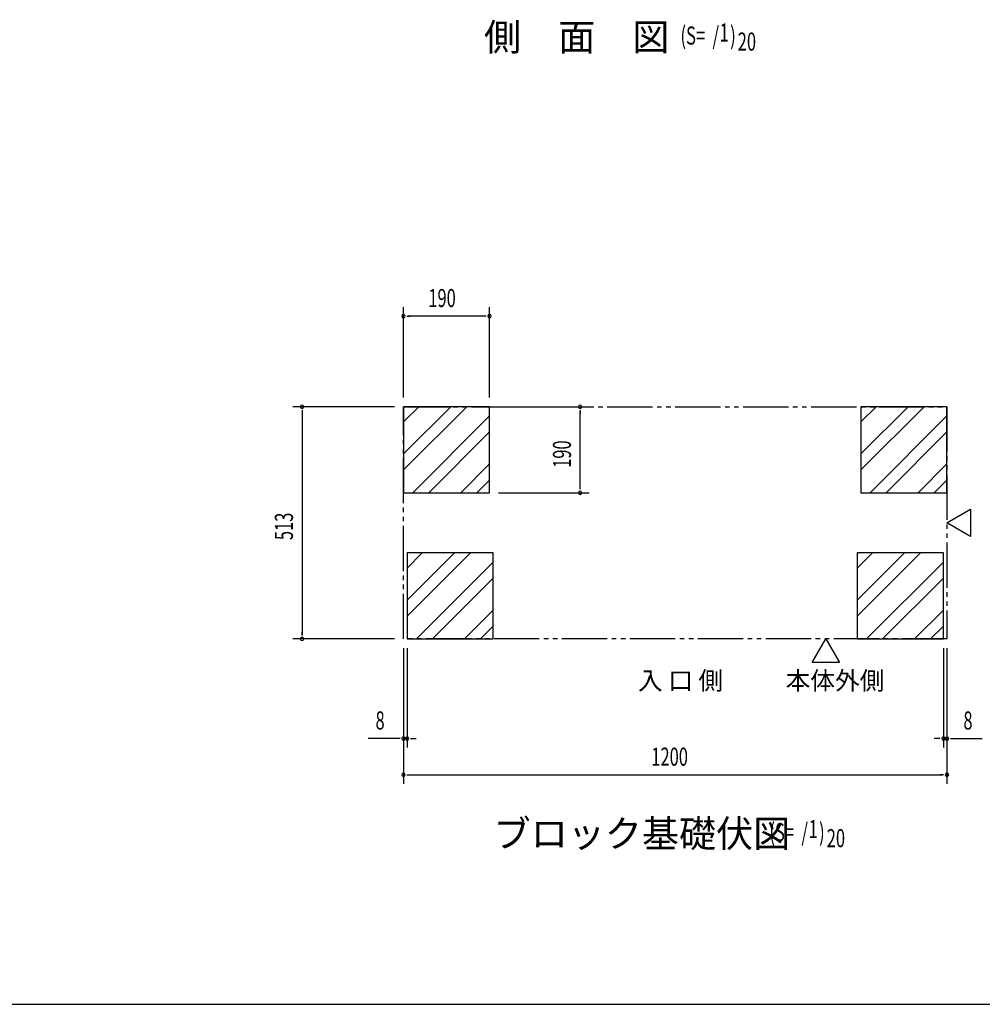
# Model space of a CAD drawing. Extents: x 217 to 8351, y 77 to 5621.
# Drawn here: x 2398 to 4523, y 207 to 2382 of the extents above; entities that cross this region are included whole.
import ezdxf

# ---------------------------------------------------------------- set-up
doc = ezdxf.new("R2010")
doc.units = 0
doc.header["$LTSCALE"] = 20
doc.header["$MEASUREMENT"] = 0
doc.linetypes.add('2PL-5', pattern=[7.5, 5, -0.5, 0.5, -0.5, 0.5, -0.5])
for name, color, linetype in [('2PL-13', 4, '2PL-5'), ('HIKIDASHI', 6, 'CONTINUOUS'), ('M1', 4, 'CONTINUOUS'), ('SUNPOU', 4, 'CONTINUOUS'), ('WAKUSEN-01', 50, 'CONTINUOUS'), ('基礎', 3, 'CONTINUOUS')]:
    doc.layers.add(name, color=color, linetype=linetype)
doc.styles.add('00', font='ROMANS', dxfattribs={"width": 0.666667, "bigfont": 'BIGFONT'})
doc.styles.add('01', font='ROMANS', dxfattribs={"height": 3, "bigfont": 'BIGFONT'})

msp = doc.modelspace()

# ---------------------------------------------------------------- linework, layer by layer
at = {"layer": '2PL-13'}
for p, q in [((3245.5, 1527), (4445.5, 1527)), ((3245.5, 1014), (3245.5, 1527)), ((4445.5, 1527), (4445.5, 1014)), ((4445.5, 1014), (3245.5, 1014))]:
    msp.add_line(p, q, dxfattribs=at)
at = {"layer": 'HIKIDASHI'}
for p, q in [((4445.5, 1270.5), (4497.5, 1300.5)), ((4497.5, 1300.5), (4497.5, 1240.5)), ((4497.5, 1240.5), (4445.5, 1270.5)), ((4148, 962), (4178, 1014)), ((4178, 1014), (4208, 962)), ((4208, 962), (4148, 962))]:
    msp.add_line(p, q, dxfattribs=at)
at = {"layer": 'SUNPOU'}
for p, q in [((3245.5, 1547), (3245.5, 1747)), ((3435.5, 1547), (3435.5, 1747)), ((3253, 1727), (3260.5, 1727)), ((3425.5, 1727), (3255.5, 1727)), ((3428, 1727), (3420.5, 1727)), ((3225.5, 1527), (3001.6, 1527)), ((3455.5, 1527), (3655.5, 1527)), ((3021.6, 1519.5), (3021.6, 1512)), ((3021.6, 1517), (3021.6, 1024)), ((3635.5, 1519.5), (3635.5, 1512)), ((3635.5, 1347), (3635.5, 1517)), ((3635.5, 1344.5), (3635.5, 1352)), ((3455.5, 1337), (3655.5, 1337)), ((3021.6, 1021.5), (3021.6, 1029)), ((3225.5, 1014), (3001.6, 1014)), ((3245.5, 994), (3245.5, 774)), ((3253.5, 994), (3253.5, 774)), ((4437.5, 994), (4437.5, 774)), ((4445.5, 994), (4445.5, 774)), ((3245.5, 974), (3245.5, 694)), ((4445.5, 974), (4445.5, 694)), ((3235.5, 794), (3167.7, 794)), ((3238, 794), (3230.5, 794)), ((3253.5, 794), (3245.5, 794)), ((3261, 794), (3268.5, 794)), ((3263.5, 794), (3273.5, 794)), ((4427.5, 794), (4417.5, 794)), ((4430, 794), (4422.5, 794)), ((4437.5, 794), (4445.5, 794)), ((4453, 794), (4460.5, 794)), ((4455.5, 794), (4523.3, 794)), ((3253, 714), (3260.5, 714)), ((3255.5, 714), (4435.5, 714)), ((4438, 714), (4430.5, 714))]:
    msp.add_line(p, q, dxfattribs=at)
for centre, start, end in [((3245.5, 1727), 0, 180), ((3245.5, 1727), 180, 0), ((3435.5, 1727), 0, 180), ((3435.5, 1727), 180, 0), ((3021.6, 1527), 90, 270), ((3021.6, 1527), 270, 90), ((3635.5, 1527), 90, 270), ((3635.5, 1527), 270, 90), ((3635.5, 1337), 90, 270), ((3635.5, 1337), 270, 90), ((3021.6, 1014), 90, 270), ((3021.6, 1014), 270, 90), ((3245.5, 794), 0, 180), ((3245.5, 794), 180, 0), ((3253.5, 794), 0, 180), ((3253.5, 794), 180, 0), ((4437.5, 794), 0, 180), ((4437.5, 794), 180, 0), ((4445.5, 794), 0, 180), ((4445.5, 794), 180, 0), ((3245.5, 714), 0, 180), ((4445.5, 714), 0, 180), ((3245.5, 714), 180, 0), ((4445.5, 714), 180, 0)]:
    msp.add_arc(centre, 3.75, start, end, dxfattribs=at)
at = {"layer": 'WAKUSEN-01'}
msp.add_line((217, 207), (8191, 207), dxfattribs=at)
at = {"layer": '基礎'}
for p, q in [((3435.5, 1527), (3245.5, 1527)), ((3245.5, 1527), (3245.5, 1337)), ((3435.5, 1337), (3435.5, 1527)), ((4445.5, 1527), (4255.5, 1527)), ((4255.5, 1527), (4255.5, 1337)), ((4445.5, 1337), (4445.5, 1527)), ((3245.5, 1337), (3435.5, 1337)), ((4255.5, 1337), (4445.5, 1337)), ((3443.5, 1204), (3253.5, 1204)), ((3253.5, 1204), (3253.5, 1014)), ((3443.5, 1014), (3443.5, 1204)), ((4437.5, 1204), (4247.5, 1204)), ((4247.5, 1204), (4247.5, 1014)), ((4437.5, 1014), (4437.5, 1204)), ((3253.5, 1014), (3443.5, 1014)), ((4247.5, 1014), (4437.5, 1014))]:
    msp.add_line(p, q, dxfattribs=at)
at = {"layer": '基礎', "color": 6}
for p, q in [((3245.5, 1422.6), (3349.9, 1527)), ((3245.5, 1493.3), (3279.2, 1527)), ((3245.5, 1387.3), (3385.3, 1527)), ((4255.5, 1422.6), (4359.9, 1527)), ((4255.5, 1493.3), (4289.2, 1527)), ((4255.5, 1387.3), (4395.3, 1527)), ((3266, 1337), (3435.5, 1506.5)), ((4276, 1337), (4445.5, 1506.5)), ((3301.3, 1337), (3435.5, 1471.2)), ((4311.3, 1337), (4445.5, 1471.2)), ((3372, 1337), (3435.5, 1400.5)), ((4382, 1337), (4445.5, 1400.5)), ((3407.4, 1337), (3435.5, 1365.1)), ((4417.4, 1337), (4445.5, 1365.1)), ((3253.5, 1099.6), (3357.9, 1204)), ((3253.5, 1170.3), (3287.2, 1204)), ((3253.5, 1064.3), (3393.3, 1204)), ((4247.5, 1099.6), (4351.9, 1204)), ((4247.5, 1170.3), (4281.2, 1204)), ((4247.5, 1064.3), (4387.3, 1204)), ((3274, 1014), (3443.5, 1183.5)), ((4268, 1014), (4437.5, 1183.5)), ((3309.3, 1014), (3443.5, 1148.2)), ((4303.3, 1014), (4437.5, 1148.2)), ((3380, 1014), (3443.5, 1077.5)), ((4374, 1014), (4437.5, 1077.5)), ((3415.4, 1014), (3443.5, 1042.1)), ((4409.4, 1014), (4437.5, 1042.1))]:
    msp.add_line(p, q, dxfattribs=at)

# ---------------------------------------------------------------- texts
at = {"layer": 'HIKIDASHI', "style": '01'}
for s, p in [('入 口 側', (3763.2, 902)), ('本体外側', (4089.2, 902))]:
    msp.add_text(s, height=40, dxfattribs=at).set_placement(p)
at = {"layer": 'M1', "style": '01'}
for s, p in [('側\u3000面\u3000図', (3423.3, 2313.5)), ('ブロック基礎伏図', (3444.6, 554))]:
    msp.add_text(s, height=60, dxfattribs=at).set_placement(p)
at = {"layer": 'M1', "style": '00', "width": 0.67}
for s, p in [('(S=  /   )', (3857.1, 2326.9)), ('1', (3943.6, 2333.5)), ('20', (3983.4, 2313.5)), ('(S=  /   )', (4053.4, 567.4)), ('1', (4139.8, 574)), ('20', (4179.9, 554))]:
    msp.add_text(s, height=40, dxfattribs=at).set_placement(p)
at = {"layer": 'SUNPOU', "style": '00', "width": 0.666667}
for s, p in [('190', (3300.5, 1747)), ('8', (3183.9, 814)), ('8', (4481.7, 814)), ('1200', (3792.8, 734))]:
    msp.add_text(s, height=40, dxfattribs=at).set_placement(p)
for s, p in [('190', (3615.5, 1392)), ('513', (3001.6, 1232.4))]:
    msp.add_text(s, height=40, rotation=90, dxfattribs=at).set_placement(p)

doc.saveas('drawing.dxf')
